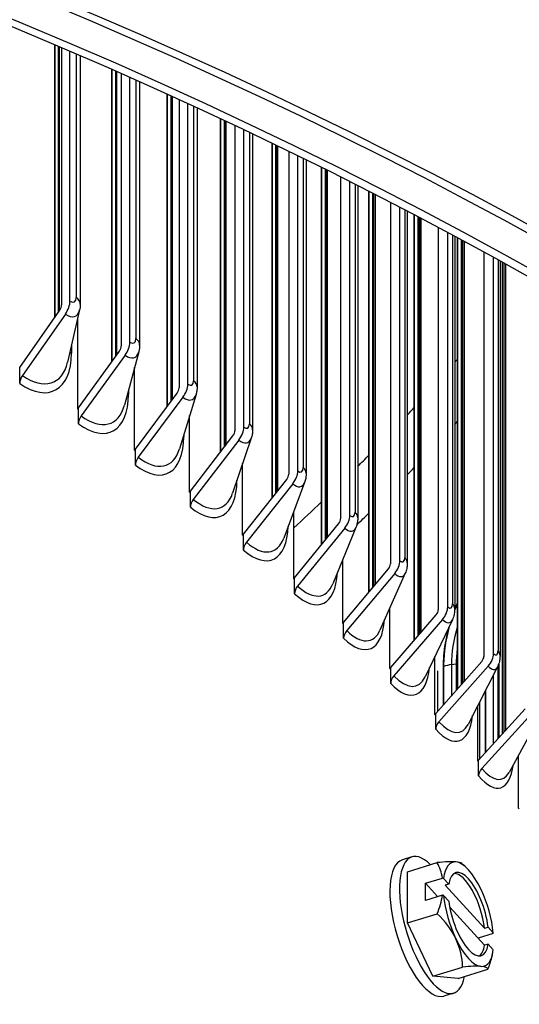
# Model space of a CAD drawing. Units: inches. Extents: x 2 to 86, y 1 to 67.
# Drawn here: x 30 to 31.1, y 52.7 to 55 of the extents above; entities that cross this region are included whole.
import ezdxf

# ---------------------------------------------------------------- set-up
doc = ezdxf.new("R2010")
doc.units = ezdxf.units.IN
doc.header["$LTSCALE"] = 4
doc.header["$MEASUREMENT"] = 0
doc.layers.add('Visible (ANSI)', color=7, linetype='Continuous')
doc.layers.add('Visible Narrow (ANSI)', color=7, linetype='Continuous')

msp = doc.modelspace()

# ---------------------------------------------------------------- linework, layer by layer
at = {"layer": 'Visible (ANSI)'}
for p, q in [((30.0554, 54.30967), (30.0554, 54.93752)), ((30.05544, 54.9375), (30.05544, 54.30973)), ((30.06311, 54.93424), (30.06311, 54.3207)), ((30.06533, 54.9333), (30.06533, 54.32386)), ((30.06535, 54.93329), (30.06535, 54.32389)), ((30.07119, 54.93079), (30.07119, 54.33829)), ((30.09049, 54.34747), (30.09049, 54.92253)), ((30.11429, 54.91229), (30.11429, 54.34051)), ((30.1871, 54.20803), (30.1871, 54.88057)), ((30.18715, 54.88055), (30.18715, 54.20809)), ((30.19503, 54.87708), (30.19503, 54.219)), ((30.19774, 54.87589), (30.19774, 54.22275)), ((30.19777, 54.87587), (30.19777, 54.22279)), ((30.20859, 54.8711), (30.20859, 54.24383)), ((30.22831, 54.25271), (30.22831, 54.86236)), ((30.25095, 54.85227), (30.25095, 54.24603)), ((30.31447, 54.1048), (30.31447, 54.82367)), ((30.31452, 54.82364), (30.31452, 54.10486)), ((30.32256, 54.81999), (30.32256, 54.11565)), ((30.32581, 54.81851), (30.32581, 54.12002)), ((30.32585, 54.81849), (30.32585, 54.12006)), ((30.34164, 54.81129), (30.34164, 54.14732)), ((30.36176, 54.15589), (30.36176, 54.80207)), ((30.38327, 54.79216), (30.38327, 54.14952)), ((30.43742, 54.00001), (30.43742, 54.76697)), ((30.43747, 54.76695), (30.43747, 54.00008)), ((30.44564, 54.76312), (30.44564, 54.01071)), ((30.44946, 54.76132), (30.44946, 54.01568)), ((30.4495, 54.7613), (30.4495, 54.01574)), ((30.47026, 54.75152), (30.47026, 54.04882)), ((30.49075, 54.05709), (30.49075, 54.74182)), ((30.51115, 54.73211), (30.51115, 54.05102)), ((30.55586, 53.89372), (30.55586, 54.71065)), ((30.55591, 54.71062), (30.55591, 53.89378)), ((30.56417, 54.70663), (30.56417, 53.90421)), ((30.56859, 54.70449), (30.56859, 53.9098)), ((30.56863, 54.70447), (30.56863, 53.90985)), ((30.59434, 54.69198), (30.59434, 53.9484)), ((30.61521, 53.95636), (30.61521, 54.68178)), ((30.6345, 54.6723), (30.6345, 53.95063)), ((30.66972, 53.78595), (30.66972, 54.65487)), ((30.66977, 54.65485), (30.66977, 53.78601)), ((30.67807, 54.65072), (30.67807, 53.7962)), ((30.68312, 54.6482), (30.68312, 53.8024)), ((30.68317, 54.64818), (30.68317, 53.80246)), ((30.71381, 54.63283), (30.71381, 53.84614)), ((30.73503, 53.85377), (30.73503, 54.62213)), ((30.75323, 54.61291), (30.75323, 53.84839)), ((30.77891, 53.67676), (30.77891, 54.59983)), ((30.77896, 54.5998), (30.77896, 53.67682)), ((30.78726, 54.59555), (30.78726, 53.68673)), ((30.79298, 54.59262), (30.79298, 53.69355)), ((30.79303, 54.59259), (30.79303, 53.69361)), ((30.82858, 54.57426), (30.82858, 53.7421)), ((30.85014, 53.7494), (30.85014, 54.56306)), ((30.86727, 54.55412), (30.86727, 53.74439)), ((30.88335, 53.5662), (30.88335, 54.54569)), ((30.8834, 54.54566), (30.8834, 53.56626)), ((30.89167, 54.54131), (30.89167, 53.57586)), ((30.89808, 54.53793), (30.89808, 53.5833)), ((30.89814, 54.5379), (30.89814, 53.58336)), ((30.93858, 54.51646), (30.93858, 53.63635)), ((30.96046, 53.64332), (30.96046, 54.50475)), ((30.97653, 54.49612), (30.97653, 53.63869)), ((30.98298, 53.45432), (30.98298, 54.49264)), ((30.98303, 54.49261), (30.98303, 53.45438)), ((30.99123, 54.48819), (30.99123, 53.46364)), ((30.99836, 54.48433), (30.99836, 53.47169)), ((30.99842, 54.48429), (30.99842, 53.47176)), ((31.04372, 54.45961), (31.04372, 53.52896)), ((31.06591, 53.53561), (31.06591, 54.44741)), ((31.08095, 54.4391), (31.08095, 53.53137)), ((31.08586, 54.43638), (31.08586, 53.35013)), ((31.09375, 54.432), (31.09375, 53.35879)), ((31.09381, 54.43196), (31.09381, 53.35887)), ((29.97467, 54.19428), (30.06693, 54.32615)), ((30.07987, 54.31714), (29.98104, 54.1759)), ((30.11278, 54.32691), (30.08506, 54.20675)), ((30.10827, 54.09889), (30.10827, 54.30738)), ((30.10875, 54.09857), (30.10875, 54.30944)), ((30.09381, 54.2447), (30.09381, 54.22722)), ((30.11002, 54.1013), (30.20424, 54.23176)), ((30.21745, 54.22255), (30.11652, 54.08282)), ((30.24896, 54.23045), (30.21611, 54.10778)), ((29.97467, 54.15772), (29.97467, 54.19428)), ((30.2393, 54.00392), (30.2393, 54.19438)), ((30.22531, 54.14212), (30.22531, 54.13246)), ((30.24108, 54.0063), (30.33721, 54.13531)), ((30.38077, 54.13206), (30.34279, 54.00718)), ((30.35068, 54.1259), (30.24772, 53.98772)), ((30.11002, 54.06474), (30.11002, 54.1013)), ((30.36597, 53.90699), (30.36597, 54.0834)), ((30.35245, 54.03895), (30.35245, 54.03574)), ((30.36778, 53.90934), (30.46574, 54.03688)), ((30.47947, 54.02726), (30.37454, 53.89066)), ((30.5081, 54.0318), (30.46503, 53.90501)), ((30.24108, 53.96973), (30.24108, 54.0063)), ((30.48817, 53.80817), (30.48817, 53.97315)), ((30.49002, 53.8105), (30.58974, 53.93653)), ((30.60372, 53.9267), (30.4969, 53.79171)), ((30.63088, 53.92974), (30.58276, 53.80131)), ((30.36778, 53.87278), (30.36778, 53.90934)), ((30.60584, 53.70753), (30.60584, 53.8629)), ((30.60771, 53.70983), (30.70913, 53.83434)), ((30.72335, 53.8243), (30.61472, 53.69093)), ((30.74904, 53.82595), (30.69592, 53.69615)), ((30.49002, 53.77393), (30.49002, 53.8105)), ((30.71888, 53.60513), (30.71888, 53.75224)), ((30.72078, 53.60741), (30.82383, 53.73037)), ((30.60771, 53.67326), (30.60771, 53.70983)), ((30.83827, 53.72011), (30.7279, 53.58841)), ((30.8625, 53.72047), (30.80446, 53.58956)), ((30.82722, 53.50106), (30.82722, 53.6409)), ((30.72078, 53.57084), (30.72078, 53.60741)), ((30.82915, 53.50331), (30.93375, 53.62469)), ((30.94841, 53.61421), (30.83638, 53.4842)), ((30.97117, 53.61339), (30.9083, 53.48161)), ((30.93078, 53.39538), (30.93078, 53.52873)), ((30.93274, 53.3976), (31.03883, 53.51738)), ((30.82915, 53.46674), (30.82915, 53.50331)), ((30.93682, 53.49595), (30.93682, 53.4022)), ((31.0537, 53.50668), (30.94007, 53.37838)), ((30.95101, 53.41822), (30.95101, 53.51121)), ((30.95106, 53.5112), (30.95106, 53.41828)), ((30.97992, 53.51184), (30.97992, 53.45086)), ((30.98008, 53.51186), (30.98008, 53.45105)), ((31.075, 53.50477), (31.0074, 53.37235)), ((31.07623, 53.50735), (31.07623, 53.33953)), ((31.07639, 53.50773), (31.07639, 53.33971)), ((31.07773, 53.34118), (31.07773, 53.51117)), ((31.07778, 53.51132), (31.07778, 53.34124)), ((31.04736, 53.3078), (31.04736, 53.45062)), ((31.04741, 53.45072), (31.04741, 53.30785)), ((31.0295, 53.28817), (31.0295, 53.41564)), ((31.03149, 53.29035), (31.13898, 53.40852)), ((31.03387, 53.4242), (31.03387, 53.29297)), ((30.93274, 53.36103), (30.93274, 53.3976)), ((31.15405, 53.39758), (31.03891, 53.27102)), ((31.17391, 53.39468), (31.10169, 53.26184)), ((31.03149, 53.25378), (31.03149, 53.29035)), ((31.1233, 53.17949), (31.1233, 53.30159)), ((30.87811, 53.06713), (30.856, 53.06039)), ((30.86756, 53.033), (30.93618, 53.05393)), ((30.86756, 52.91515), (30.86756, 53.033)), ((30.90912, 53.00635), (30.94835, 53.01831)), ((30.93716, 52.97571), (30.90912, 53.00635)), ((30.90912, 52.96716), (30.90912, 53.00635)), ((30.95088, 53.01756), (30.96284, 53.0045)), ((30.96284, 53.0045), (30.95461, 53.00199)), ((30.95461, 53.00199), (31.0453, 52.90287)), ((30.94835, 52.97912), (30.90912, 52.96716)), ((30.96284, 52.96531), (30.95088, 52.97837)), ((31.0453, 52.86368), (30.96499, 52.95146)), ((30.86756, 52.91515), (30.93618, 52.93608)), ((30.92595, 52.79241), (30.86756, 52.91515)), ((31.0453, 52.90287), (31.05353, 52.90538)), ((31.05353, 52.90538), (31.06548, 52.89231)), ((31.06512, 52.89069), (31.03031, 52.88007)), ((31.05353, 52.86619), (31.0453, 52.86368)), ((31.06548, 52.85312), (31.05353, 52.86619)), ((30.92595, 52.79241), (30.99456, 52.81334)), ((30.98434, 52.78753), (30.92595, 52.79241)), ((30.98434, 52.78753), (31.05295, 52.80845)), ((30.97379, 52.7534), (30.95169, 52.74666))]:
    msp.add_line(p, q, dxfattribs=at)
for start, end in [(44.9238, 49.30349), (345.90475, 348.99841)]:
    msp.add_arc((30.85187, 52.88767), 0.21651, start, end, dxfattribs=at)
for centre, major_axis, ratio, start_param, end_param in [((23.91682, 50.12641), (10.375, 0), 0.5773503, 5.6639143, 8.769538), ((23.91682, 50.12641), (10.35, 0), 0.5773503, 5.6643194, 8.769538), ((23.91682, 50.12641), (-10.5, 0), 0.5773503, 2.5203259, 6.904452), ((23.91682, 50.12641), (-10.475, 0), 0.5773503, 2.5207212, 6.9040567), ((23.91682, 49.60807), (-8, 0), 0.5773503, 3.1050972, 6.3196808), ((30.0583, 54.33217), (0.00959, 0.01367), 0.6304686, 4.7144316, 5.55113), ((30.0583, 54.33217), (-0.02395, -0.03413), 0.6304686, 1.5728389, 2.4095373), ((30.19543, 54.23791), (0.00993, 0.01342), 0.6438887, 4.7307176, 5.567416), ((30.19543, 54.23791), (-0.02481, -0.03351), 0.6438887, 1.589125, 2.4258234), ((29.97467, 54.31081), (0.08046, -0.16936), 0.5188218, 5.5417375, 7.1125338), ((23.91682, 49.60807), (-7.975, 0), 0.5773503, 3.2307025, 6.1940755), ((29.99397, 54.16689), (-0.01436, -0.02047), 0.6304686, 4.7144316, 5.55113), ((30.32821, 54.1416), (-0.02568, -0.03284), 0.6568638, 1.606238, 2.4429364), ((30.11002, 54.21783), (0.07697, -0.17097), 0.5020697, 5.5522177, 7.123014), ((30.32821, 54.1416), (0.01028, 0.01315), 0.6568638, 4.7478306, 5.5845291), ((30.12973, 54.07361), (-0.01488, -0.02009), 0.6438887, 4.7307176, 5.567416), ((30.45657, 54.0433), (0.01064, 0.01287), 0.669385, 4.7658007, 5.6024991), ((30.45657, 54.0433), (-0.02656, -0.03214), 0.669385, 1.624208, 2.4609064), ((30.24108, 54.12283), (0.07352, -0.17248), 0.4849707, 5.5621227, 7.132919), ((30.26119, 53.97831), (-0.0154, -0.01969), 0.6568638, 4.7478306, 5.5845291), ((30.58041, 53.9431), (0.01099, 0.01256), 0.6814436, 4.7846575, 5.6213559), ((30.58041, 53.9431), (-0.02745, -0.03138), 0.6814436, 1.6430648, 2.4797632), ((30.36778, 54.02587), (0.07012, -0.17389), 0.4675365, 5.5714741, 7.1267464), ((30.38827, 53.88104), (-0.01593, -0.01927), 0.669385, 4.7658007, 5.6024991), ((30.69964, 53.84104), (0.01135, 0.01224), 0.6930312, 4.8044302, 5.6411287), ((30.69964, 53.84104), (-0.02834, -0.03058), 0.6930312, 1.6628376, 2.499536), ((30.49002, 53.92702), (0.06677, -0.17521), 0.4497792, 5.5802923, 7.1009361), ((30.51088, 53.78188), (-0.01646, -0.01882), 0.6814436, 4.7846575, 5.6213559), ((30.81419, 53.73722), (-0.02924, -0.02973), 0.7041399, 1.6835543, 2.5202528), ((30.60771, 53.82635), (0.06346, -0.17644), 0.431711, 5.5885967, 7.0757872), ((30.81419, 53.73722), (0.01171, 0.0119), 0.7041399, 4.825147, 5.6618454), ((30.62893, 53.68089), (-0.01699, -0.01834), 0.6930312, 4.8044302, 5.6411287), ((30.92396, 53.63169), (0.01206, 0.01154), 0.7147619, 4.8468341, 5.6835325), ((30.92396, 53.63169), (-0.03013, -0.02882), 0.7147619, 1.7052414, 2.5419398), ((31.0258, 53.59124), (-0.04681, -0.15038), 0.3874798, 4.4284189, 4.5398706), ((30.72078, 53.72393), (0.06018, -0.17758), 0.4133445, 5.5964054, 7.0512474), ((30.74234, 53.57815), (-0.01753, -0.01782), 0.7041399, 4.825147, 5.6618454), ((31.0258, 53.59124), (-0.04681, -0.15038), 0.3874798, 4.7761837, 5.3891563), ((31.04781, 53.58439), (-0.04242, -0.13626), 0.3874798, 5.0955307, 5.3891563), ((31.0289, 53.52453), (0.01242, 0.01115), 0.72489, 4.8695156, 5.706214), ((31.0289, 53.52453), (-0.03102, -0.02785), 0.72489, 1.7279229, 2.5646213), ((30.82915, 53.61983), (0.05695, -0.17864), 0.3946924, 5.6037355, 7.0272692), ((30.85104, 53.47372), (-0.01807, -0.01728), 0.7147619, 4.8468341, 5.6835325), ((30.93274, 53.51412), (0.05376, -0.17963), 0.3757674, 5.6106029, 7.0038084), ((30.95494, 53.36767), (-0.0186, -0.0167), 0.72489, 4.8695156, 5.706214), ((31.03149, 53.40688), (0.0506, -0.18054), 0.3565828, 5.6170228, 6.9808241), ((31.05398, 53.26009), (-0.01913, -0.01609), 0.7345171, 4.8932125, 5.7299109), ((30.92595, 52.91026), (0.04784, -0.15687), 0.3813767, 2.5316936, 6.8930843), ((30.90384, 52.90352), (0.04784, -0.15687), 0.3813767, 3.1415927, 6.2831853), ((30.82268, 53.00797), (0.17179, 0.04169), 0.1390227, 0.395334, 0.8158684), ((30.79349, 52.95148), (0.13042, 0.11933), 0.7219546, 5.8356048, 6.119954), ((31.00818, 52.93534), (-0.03647, 0.11956), 0.3813767, 6.1322234, 6.9862213), ((31.00818, 52.93534), (-0.02917, 0.09565), 0.3813767, 4.2801942, 6.9370551), ((31.00818, 52.93534), (-0.03647, 0.11956), 0.3813767, 5.0850259, 6.1322234), ((30.82268, 53.00797), (0.17179, 0.04169), 0.1390227, 0.0994316, 0.395334), ((30.85187, 52.90727), (0.21517, 0), 0.5773503, 1.0926505, 1.1058673), ((30.99996, 52.93284), (-0.02917, 0.09565), 0.3813767, 4.2801942, 6.1702338), ((30.79349, 52.95148), (0.13042, 0.11933), 0.7219546, 5.2788853, 5.5632346), ((30.85187, 52.86808), (-0.21517, 0), 0.5773503, 4.2342432, 4.24746), ((31.00818, 52.93534), (0.03647, -0.11956), 0.3813767, 4.231028, 5.0850259), ((31.00818, 52.93534), (-0.03647, 0.11956), 0.3813767, 4.231028, 5.0850259), ((31.00818, 52.93534), (0.02917, -0.09565), 0.3813767, 4.2801942, 6.9370551), ((30.82268, 52.83119), (-0.15704, 0.08117), 0.8609773, 3.9893402, 4.4098746), ((30.85187, 52.90727), (0.21517, 0), 0.5773503, 6.1493097, 6.1625265), ((31.00818, 52.93534), (0.03647, -0.11956), 0.3813767, 5.0850259, 6.1322234), ((30.82268, 52.83119), (-0.15704, 0.08117), 0.8609773, 3.5688059, 3.9893402), ((30.99996, 52.93284), (0.02917, -0.09565), 0.3813767, 0.1129515, 0.6538698), ((31.00818, 52.93534), (0.03647, -0.11956), 0.3813767, 6.1322234, 6.9862213), ((30.88107, 52.76738), (-0.17179, -0.04169), 0.1390227, 3.5369267, 3.957461), ((30.88107, 52.76738), (0.17179, 0.04169), 0.1390227, 6.257985, 6.6785193), ((30.91026, 52.82386), (-0.13042, -0.11933), 0.7219546, 2.1372927, 2.3118186)]:
    msp.add_ellipse(centre, major_axis=major_axis, ratio=ratio, start_param=start_param, end_param=end_param, dxfattribs=at)
for points, knots in [([(30.11429, 54.34051), (30.11429, 54.33966), (30.11427, 54.33881), (30.1142, 54.33707), (30.11415, 54.33619), (30.114, 54.33441), (30.11391, 54.3335), (30.11367, 54.33166), (30.11353, 54.33073), (30.1132, 54.32884), (30.113, 54.32788), (30.11278, 54.32691)], [4.71238898, 4.71238898, 4.71238898, 4.71238898, 4.76235666, 4.76235666, 4.81232435, 4.81232435, 4.86229203, 4.86229203, 4.91225971, 4.91225971, 4.96222739, 4.96222739, 4.96222739, 4.96222739]), ([(30.25095, 54.24603), (30.25095, 54.24508), (30.25093, 54.24411), (30.25084, 54.24213), (30.25078, 54.24113), (30.25059, 54.2391), (30.25046, 54.23806), (30.25016, 54.23595), (30.24997, 54.23488), (30.24953, 54.23269), (30.24927, 54.23158), (30.24896, 54.23045)], [4.71238898, 4.71238898, 4.71238898, 4.71238898, 4.77008449, 4.77008449, 4.82778, 4.82778, 4.88547551, 4.88547551, 4.94317102, 4.94317102, 5.00086653, 5.00086653, 5.00086653, 5.00086653]), ([(30.38327, 54.14952), (30.38327, 54.14846), (30.38325, 54.14739), (30.38314, 54.1452), (30.38306, 54.14408), (30.38282, 54.14181), (30.38267, 54.14065), (30.38229, 54.13829), (30.38205, 54.13708), (30.38149, 54.13461), (30.38116, 54.13335), (30.38077, 54.13206)], [4.71238898, 4.71238898, 4.71238898, 4.71238898, 4.77752728, 4.77752728, 4.84266558, 4.84266558, 4.90780388, 4.90780388, 4.97294217, 4.97294217, 5.03808047, 5.03808047, 5.03808047, 5.03808047]), ([(30.51115, 54.05102), (30.51115, 54.04988), (30.51112, 54.04871), (30.51099, 54.04633), (30.5109, 54.04511), (30.51062, 54.04262), (30.51044, 54.04135), (30.50998, 54.03874), (30.50969, 54.0374), (30.509, 54.03466), (30.50859, 54.03325), (30.5081, 54.0318)], [4.71238898, 4.71238898, 4.71238898, 4.71238898, 4.78470322, 4.78470322, 4.85701745, 4.85701745, 4.92933169, 4.92933169, 5.00164592, 5.00164592, 5.07396016, 5.07396016, 5.07396016, 5.07396016]), ([(30.6345, 53.95063), (30.6345, 53.9494), (30.63446, 53.94815), (30.63432, 53.94559), (30.63421, 53.94428), (30.63389, 53.94159), (30.63368, 53.94021), (30.63314, 53.93737), (30.63281, 53.93591), (30.63198, 53.9329), (30.63148, 53.93135), (30.63088, 53.92974)], [4.71238898, 4.71238898, 4.71238898, 4.71238898, 4.79162891, 4.79162891, 4.87086883, 4.87086883, 4.95010876, 4.95010876, 5.02934868, 5.02934868, 5.10858861, 5.10858861, 5.10858861, 5.10858861]), ([(30.75323, 53.84839), (30.75323, 53.84709), (30.75319, 53.84576), (30.75303, 53.84305), (30.75291, 53.84165), (30.75255, 53.83878), (30.75232, 53.83731), (30.7517, 53.83425), (30.75131, 53.83268), (30.75035, 53.8294), (30.74976, 53.8277), (30.74904, 53.82595)], [4.71238898, 4.71238898, 4.71238898, 4.71238898, 4.79831958, 4.79831958, 4.88425018, 4.88425018, 4.97018078, 4.97018078, 5.05611138, 5.05611138, 5.14204197, 5.14204197, 5.14204197, 5.14204197]), ([(30.86727, 53.74439), (30.86727, 53.74302), (30.86723, 53.74163), (30.86706, 53.73878), (30.86692, 53.73731), (30.86652, 53.73428), (30.86626, 53.73271), (30.86557, 53.72945), (30.86514, 53.72776), (30.86402, 53.72423), (30.86335, 53.72239), (30.8625, 53.72047)], [4.71238898, 4.71238898, 4.71238898, 4.71238898, 4.80478926, 4.80478926, 4.89718955, 4.89718955, 4.98958983, 4.98958983, 5.08199011, 5.08199011, 5.17439039, 5.17439039, 5.17439039, 5.17439039]), ([(30.97653, 53.63869), (30.97653, 53.63727), (30.97649, 53.63582), (30.97631, 53.63285), (30.97616, 53.63131), (30.97573, 53.62814), (30.97545, 53.62649), (30.97468, 53.62304), (30.9742, 53.62124), (30.97294, 53.61746), (30.97217, 53.61547), (30.97117, 53.61339)], [4.71238898, 4.71238898, 4.71238898, 4.71238898, 4.81105092, 4.81105092, 4.90971287, 4.90971287, 5.00837481, 5.00837481, 5.10703675, 5.10703675, 5.20569869, 5.20569869, 5.20569869, 5.20569869]), ([(30.95101, 53.51121), (30.95101, 53.52736), (30.95287, 53.5466), (30.95867, 53.5772), (30.96123, 53.58806), (30.96418, 53.59869)], [1.20574937, 1.20574937, 1.20574937, 1.20574937, 1.35644218, 1.35644218, 1.43701579, 1.43701579, 1.43701579, 1.43701579]), ([(31.08095, 53.53137), (31.08095, 53.52991), (31.0809, 53.52841), (31.08071, 53.52533), (31.08056, 53.52374), (31.0801, 53.52044), (31.0798, 53.51872), (31.07896, 53.5151), (31.07843, 53.51319), (31.07703, 53.50916), (31.07615, 53.50703), (31.075, 53.50477)], [4.71238898, 4.71238898, 4.71238898, 4.71238898, 4.81711658, 4.81711658, 4.92184418, 4.92184418, 5.02657178, 5.02657178, 5.13129938, 5.13129938, 5.23602698, 5.23602698, 5.23602698, 5.23602698])]:
    msp.add_open_spline(points, degree=3, knots=knots, dxfattribs=at)
for points in [[(30.11002, 54.09773), (30.10943, 54.09811), (30.10885, 54.0985), (30.10827, 54.09889)], [(30.24108, 54.00267), (30.24049, 54.00308), (30.2399, 54.00349), (30.2393, 54.00392)], [(30.36778, 53.90564), (30.36717, 53.90608), (30.36657, 53.90653), (30.36597, 53.90699)], [(30.49002, 53.80672), (30.4894, 53.80719), (30.48879, 53.80768), (30.48817, 53.80817)], [(30.60771, 53.70597), (30.60708, 53.70648), (30.60646, 53.707), (30.60584, 53.70753)], [(30.9765, 53.63621), (30.97854, 53.64156), (30.98072, 53.6469), (30.98299, 53.65216)], [(30.72078, 53.60346), (30.72015, 53.60401), (30.71951, 53.60457), (30.71888, 53.60513)], [(30.98299, 53.55014), (30.98093, 53.53635), (30.97992, 53.52325), (30.97992, 53.51184)], [(30.82915, 53.49926), (30.8285, 53.49985), (30.82786, 53.50045), (30.82722, 53.50106)], [(30.93274, 53.39344), (30.93209, 53.39407), (30.93143, 53.39472), (30.93078, 53.39538)], [(31.03149, 53.28607), (31.03082, 53.28675), (31.03016, 53.28745), (31.0295, 53.28817)], [(31.12531, 53.17722), (31.12464, 53.17796), (31.12397, 53.17872), (31.1233, 53.17949)]]:
    msp.add_open_spline(points, degree=3, dxfattribs=at)
at = {"layer": 'Visible Narrow (ANSI)'}
for p, q in [((30.06366, 54.93401), (30.06366, 54.32148)), ((30.10479, 54.91639), (30.10479, 54.35581)), ((30.19578, 54.87675), (30.19578, 54.22005)), ((30.24214, 54.85621), (30.24214, 54.26084)), ((30.32357, 54.81953), (30.32357, 54.117)), ((30.37512, 54.79592), (30.37512, 54.16381)), ((30.44692, 54.76251), (30.44692, 54.01238)), ((30.50364, 54.73569), (30.50364, 54.06481)), ((30.56576, 54.70586), (30.56576, 53.90623)), ((30.6276, 54.6757), (30.6276, 53.96389)), ((30.68001, 54.64975), (30.68001, 53.79859)), ((30.74693, 54.61611), (30.74693, 53.86112)), ((30.78958, 54.59436), (30.78958, 53.6895)), ((30.86153, 54.55712), (30.86153, 53.75657)), ((30.89441, 54.53987), (30.89441, 53.57903)), ((30.97134, 54.49891), (30.97134, 53.65032)), ((30.99441, 54.48647), (30.99441, 53.46723)), ((31.07627, 54.44169), (31.07627, 53.54245)), ((31.08952, 54.43435), (31.08952, 53.35414)), ((30.95106, 53.5112), (30.95101, 53.51121)), ((30.96897, 53.5103), (30.97992, 53.51184)), ((30.96897, 53.5103), (30.96897, 53.4385)), ((30.98008, 53.51186), (30.98298, 53.51227)), ((31.06535, 53.48587), (31.06535, 53.32758))]:
    msp.add_line(p, q, dxfattribs=at)
for centre, major_axis, ratio, start_param, end_param in [((30.09049, 54.36584), (0.00966, -0.02032), 0.5188218, 5.5417375, 7.1125338), ((30.0726, 54.34051), (0.04169, 0), 0.5773503, 0, 0.6885579), ((30.07987, 54.36079), (0.02294, -0.04828), 0.5188218, 5.5417375, 6.8626954), ((23.91682, 49.45218), (7.98763, 0), 0.5773503, 6.2044374, 9.5035259), ((30.22831, 54.27108), (0.00924, -0.02052), 0.5020697, 5.5522177, 7.123014), ((30.20926, 54.24603), (0.04169, 0), 0.5773503, 0, 0.6622685), ((30.11311, 54.23639), (0.025, 0), 0.5773503, 3.5800593, 3.8301506), ((30.21745, 54.2662), (0.02194, -0.04874), 0.5020697, 5.5522177, 6.8345365), ((23.91682, 49.61944), (7.945, 0), 0.5773503, 0.2391142, 2.9024785), ((29.98104, 54.31384), (0.0725, -0.15259), 0.5188218, 5.5417375, 6.8626954), ((23.91682, 56.24211), (-7.89125, 0), 0.5773503, 2.6783879, 2.68022), ((23.91682, 49.60807), (7.9475, 0), 0.5773503, 0.2655894, 2.8760033), ((23.91682, 49.36392), (7.9475, 0), 0.5773503, 6.2581012, 9.449862), ((30.36176, 54.17427), (0.00882, -0.0207), 0.4849707, 5.5621227, 7.132919), ((30.34158, 54.14952), (0.04169, 0), 0.5773503, 0, 0.635979), ((23.91682, 49.51981), (7.98763, 0), 0.5773503, 0.2655894, 2.8760033), ((30.24503, 54.14134), (0.025, 0), 0.5773503, 3.6519538, 3.8038611), ((30.35068, 54.16955), (0.02096, -0.04917), 0.4849707, 5.5621227, 6.8072275), ((30.11652, 54.22076), (0.06935, -0.15405), 0.5020697, 5.5522177, 6.8345365), ((23.91682, 56.24211), (-7.89125, 0), 0.5773503, 2.6483009, 2.652622), ((30.49075, 54.07546), (0.00841, -0.02087), 0.4675365, 5.5714741, 7.1422704), ((30.46945, 54.05102), (0.04169, 0), 0.5773503, 0, 0.6096895), ((23.91682, 56.20507), (7.975, 0), 0.5773503, 5.7993776, 5.8011187), ((30.37256, 54.04431), (0.025, 0), 0.5773503, 3.7230191, 3.7775716), ((30.47947, 54.07091), (0.01999, -0.04958), 0.4675365, 5.5714741, 6.7806992), ((30.24772, 54.12566), (0.06625, -0.15541), 0.4849707, 5.5621227, 6.8072275), ((23.91682, 56.24211), (-7.89125, 0), 0.5773503, 2.6185987, 2.62515), ((30.61521, 53.97473), (0.00801, -0.02103), 0.4497792, 5.5802923, 7.1510886), ((30.5928, 53.95063), (0.04169, 0), 0.5773503, 0, 0.5834), ((23.91682, 56.20507), (7.975, 0), 0.5773503, 5.7707017, 5.7748292), ((23.91682, 49.35255), (7.945, 0), 0.5773503, 0, 3.1415927), ((30.60372, 53.97035), (0.01903, -0.04995), 0.4497792, 5.5802923, 6.754889), ((30.37454, 54.0286), (0.06318, -0.15668), 0.4675365, 5.5714741, 6.7806992), ((23.91682, 56.24211), (-7.89125, 0), 0.5773503, 2.5823355, 2.5977848), ((30.73503, 53.87214), (0.00761, -0.02117), 0.431711, 5.5885967, 7.159393), ((30.71154, 53.84839), (0.04169, 0), 0.5773503, 0, 0.5571106), ((23.91682, 56.20507), (7.975, 0), 0.5773503, 5.7417445, 5.7485398), ((30.72335, 53.86794), (0.01809, -0.0503), 0.431711, 5.5885967, 6.72974), ((30.4969, 53.92965), (0.06016, -0.15787), 0.4497792, 5.5802923, 6.754889), ((30.85014, 53.76777), (0.00722, -0.02131), 0.4133445, 5.5964054, 7.1672017), ((30.82558, 53.74439), (0.04169, 0), 0.5773503, 0, 0.5308211), ((30.83827, 53.76375), (0.01716, -0.05063), 0.4133445, 5.5964054, 6.7052003), ((30.61472, 53.82887), (0.05717, -0.15897), 0.431711, 5.5885967, 6.72974), ((30.96046, 53.6617), (0.00683, -0.02144), 0.3946924, 5.6037355, 7.1745318), ((30.93484, 53.63869), (0.04169, 0), 0.5773503, 0, 0.5045316), ((30.94841, 53.65785), (0.01624, -0.05093), 0.3946924, 5.6037355, 6.6812221), ((30.7279, 53.72634), (0.05423, -0.16), 0.4133445, 5.5964054, 6.7052003), ((31.04033, 53.58672), (-0.04469, -0.14358), 0.3874798, 4.751703, 5.3891563), ((31.06591, 53.55398), (0.00645, -0.02156), 0.3757674, 5.6106029, 7.1813993), ((31.03925, 53.53137), (0.04169, 0), 0.5773503, 0, 0.4782421), ((30.98083, 53.48225), (0.05, 0), 0.5773503, 1.8104257, 2.2086626), ((31.0537, 53.55032), (0.01533, -0.05121), 0.3757674, 5.6106029, 6.6577613), ((23.91682, 48.63569), (7.98763, 0), 0.5773503, 6.2044374, 9.5035259), ((30.83638, 53.62213), (0.05132, -0.16096), 0.3946924, 5.6037355, 6.6812221), ((23.91682, 48.80294), (7.945, 0), 0.5773503, 0.2391142, 2.9024785), ((23.91682, 48.79158), (7.9475, 0), 0.5773503, 0.2655894, 2.8760033), ((30.94007, 53.51632), (0.04844, -0.16185), 0.3757674, 5.6106029, 6.6577613), ((23.91682, 48.54742), (7.9475, 0), 0.5773503, 6.2581012, 9.449862), ((23.91682, 48.70331), (7.98763, 0), 0.5773503, 0.2655894, 2.8760033), ((31.03891, 53.40896), (0.04559, -0.16267), 0.3565828, 5.6170228, 6.6347769), ((23.91682, 48.53605), (7.945, 0), 0.5773503, 0, 3.1415927)]:
    msp.add_ellipse(centre, major_axis=major_axis, ratio=ratio, start_param=start_param, end_param=end_param, dxfattribs=at)

doc.saveas('drawing.dxf')
